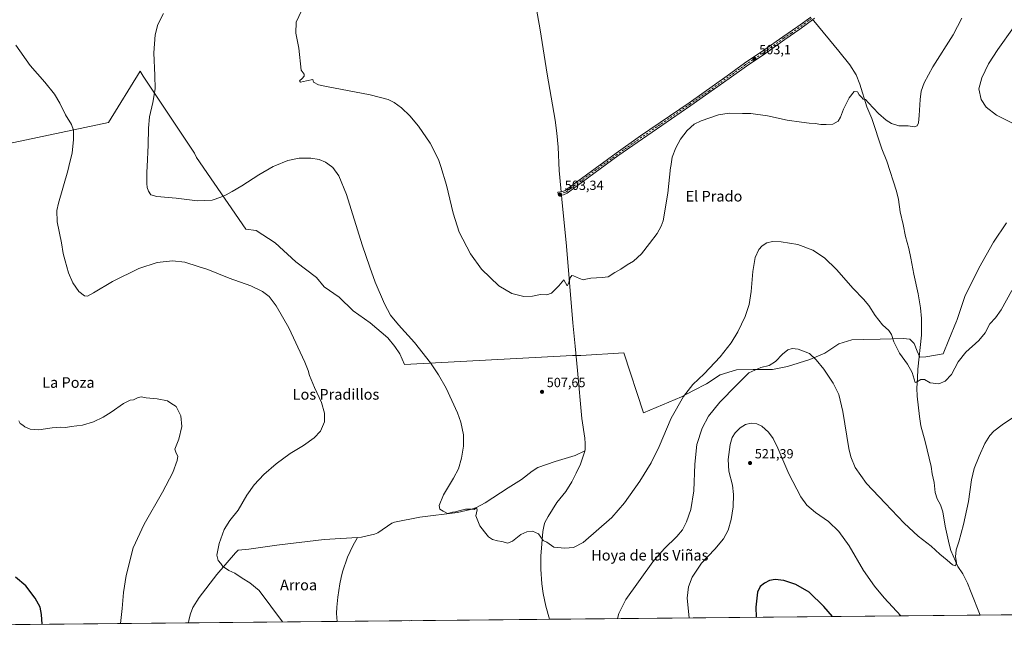
# Model space of a CAD drawing. Units: metres. Extents: x 566604 to 570046, y 4719499 to 4721846.
# Drawn here: x 567830 to 568569, y 4719499 to 4719965 of the extents above; entities that cross this region are included whole.
import ezdxf
from ezdxf.enums import TextEntityAlignment as Align

# ---------------------------------------------------------------- set-up
doc = ezdxf.new("R2010")
doc.units = ezdxf.units.M
doc.header["$MEASUREMENT"] = 0
doc.linetypes.add('DGN Style 4', pattern=[2.6384748266838614, 1.318413404963828, -0.6592067024819142, 0.001648016756204785, -0.6592067024819142])
for name, color, linetype, lineweight in [('Camino Cxs', 7, 'Continuous', 0), ('Camino eje', 30, 'DGN Style 4', 13), ('Comarca CxS', 21, 'Continuous', 0), ('Comunidad Autónoma CxS', 142, 'Continuous', 0), ('Corriente natural lineal', 142, 'Continuous', 13), ('Corriente natural lineal oculto', 9, 'DGN Style 4', 13), ('Cultivos herbáceos CxS', 92, 'Continuous', 0), ('Curva de nivel maestra', 30, 'Continuous', 30), ('Curva de nivel normal', 30, 'Continuous', 0), ('Instalación de energía eléctrica Cxs', 135, 'Continuous', 0), ('Municipio', 91, 'Continuous', 13), ('Municipio CxS', 4, 'Continuous', 0), ('Provincia CxS', 1, 'Continuous', 0), ('Punto de cota en terreno', 7, 'Continuous', 0), ('Rótulo de punto de cota en terreno', 7, 'Continuous', 0), ('Texto cartográfico', 7, 'Continuous', 0)]:
    doc.layers.add(name, color=color, linetype=linetype, lineweight=lineweight)
doc.styles.add('Style-Arial', font='txt')

# ---------------------------------------------------------------- blocks, each defined once
blk = doc.blocks.new('5PATER')
at = {"layer": 'Instalación de energía eléctrica Cxs', "linetype": 'Continuous', "lineweight": 0}
h = blk.add_hatch(color=51, dxfattribs=at)
edge = h.paths.add_edge_path()
edge.add_ellipse((0, 0), major_axis=(-0.1095731443231308, -0.1110710700762829), ratio=0.9994222409660322, start_angle=0, end_angle=360)

msp = doc.modelspace()

# ---------------------------------------------------------------- linework, layer by layer
at = {"layer": 'Camino Cxs', "color": 7, "linetype": 'Continuous', "lineweight": 0}
msp.add_polyline3d([(568426.8601000002, 4719965.940099999, 502.8968000000023), (568425.3101000004, 4719964.780099999, 502.9137999999948), (568415.7500999998, 4719957.690099999, 502.8974000000017), (568404.4101, 4719949.870100001, 502.883799999996), (568390.2200999996, 4719939.8201, 503.0434999999998), (568375.7001, 4719930.0701, 503.2599999999948), (568362.7500999998, 4719920.640100001, 503.5157000000036), (568334.0100999996, 4719900.360099999, 503.9808000000049), (568297.5301000001, 4719875.470100001, 503.1500999999989), (568279.1700999998, 4719862.5001, 503.1399999999995), (568247.6401000004, 4719839.5801, 503.1840999999986), (568240.8901000004, 4719834.450099999, 503.3156000000017), (568238.3201000001, 4719833.2601, 503.3105000000069), (568234.4901000002, 4719832.7601, 503.2627999999968), (568234.0500999996, 4719835.2301, 503.2403000000049), (568237.6201, 4719835.690099999, 503.3438000000024), (568239.5900999998, 4719836.600099999, 503.3375999999989), (568246.1501000002, 4719841.5801, 503.1376000000019), (568277.7200999996, 4719864.540100001, 503.0512000000017), (568296.1001000004, 4719877.520099999, 503.0458999999974), (568332.5800999999, 4719902.420100001, 503.6643999999943), (568361.3000999996, 4719922.670100001, 503.3951999999991), (568374.2600999996, 4719932.120100001, 503.1402999999991), (568388.8000999996, 4719941.880100001, 502.9480999999942), (568402.9700999996, 4719951.920100001, 502.7764000000025), (568414.2901, 4719959.720100001, 502.7446999999956), (568423.9301000005, 4719966.880100001, 502.7217999999993)], dxfattribs=at)
msp.add_polyline3d([(568426.8601000002, 4719965.940099999, 502.8968000000023), (568425.3101000004, 4719964.780099999, 502.9137999999948), (568415.7500999998, 4719957.690099999, 502.8974000000017), (568404.4101, 4719949.870100001, 502.883799999996), (568390.2200999996, 4719939.8201, 503.0434999999998), (568375.7001, 4719930.0701, 503.2599999999948), (568362.7500999998, 4719920.640100001, 503.5157000000036), (568334.0100999996, 4719900.360099999, 503.9808000000049), (568297.5301000001, 4719875.470100001, 503.1500999999989), (568279.1700999998, 4719862.5001, 503.1399999999995), (568247.6401000004, 4719839.5801, 503.1840999999986), (568240.8901000004, 4719834.450099999, 503.3156000000017), (568238.3201000001, 4719833.2601, 503.3105000000069), (568234.4901000002, 4719832.7601, 503.2627999999968), (568234.0500999996, 4719835.2301, 503.2403000000049), (568237.6201, 4719835.690099999, 503.3438000000024), (568239.5900999998, 4719836.600099999, 503.3375999999989), (568246.1501000002, 4719841.5801, 503.1376000000019), (568277.7200999996, 4719864.540100001, 503.0512000000017), (568296.1001000004, 4719877.520099999, 503.0458999999974), (568332.5800999999, 4719902.420100001, 503.6643999999943), (568361.3000999996, 4719922.670100001, 503.3951999999991), (568374.2600999996, 4719932.120100001, 503.1402999999991), (568388.8000999996, 4719941.880100001, 502.9480999999942), (568402.9700999996, 4719951.920100001, 502.7764000000025), (568414.2901, 4719959.720100001, 502.7446999999956), (568423.9301000005, 4719966.880100001, 502.7217999999993)], dxfattribs=at)
at = {"layer": 'Camino eje', "color": 30, "linetype": 'DGN Style 4', "lineweight": 13}
msp.add_polyline3d([(568424.6201, 4719965.8301, 502.8255999999965), (568419.8000999996, 4719962.2501, 502.8794000000053), (568415.0201000003, 4719958.7051, 502.8205000000017), (568409.3501000004, 4719954.795100001, 502.8175999999949), (568403.6901000004, 4719950.895099999, 502.8331000000035), (568389.5100999996, 4719940.850099999, 502.9982000000019), (568374.9801000003, 4719931.095100001, 503.2027999999991), (568368.5000999998, 4719926.370100001, 503.3228999999993), (568362.0251000002, 4719921.655099999, 503.4551000000066), (568347.6651, 4719911.530099999, 503.6870000000054), (568333.2950999998, 4719901.390100001, 503.8249000000069), (568315.0551000005, 4719888.9451, 503.5185999999958), (568296.8151000004, 4719876.495100001, 503.1008000000002), (568278.4451000001, 4719863.520099999, 503.0979999999981), (568262.6801000005, 4719852.0601, 503.0798999999971), (568246.8951000003, 4719840.5801, 503.1637000000047), (568243.6151000002, 4719838.090100001, 503.269100000005), (568240.2401000002, 4719835.5251, 503.3246000000072), (568239.2550999997, 4719835.0701, 503.3269), (568234.2918999996, 4719833.872500001, 503.2543000000006)], dxfattribs=at)
at = {"layer": 'Comarca CxS', "color": 21, "linetype": 'Continuous', "lineweight": 0, "flags": 128}
msp.add_lwpolyline([(569486.069778581, 4719526.739024451), (566626.3300005014, 4719498.549982771), (566625.1480219113, 4719621.883077474), (566619.0780281178, 4720255.254211691), (566614.238919536, 4720760.189108607), (566604.160000503, 4721811.869982748), (568432.8205826594, 4721829.896180416), (569331.9595122677, 4721838.759528942), (570019.8000005278, 4721845.539982748), (570031.1534710051, 4720719.292264406), (570043.1200005274, 4719532.229982772)], close=True, dxfattribs=at)
at = {"layer": 'Comunidad Autónoma CxS', "color": 142, "linetype": 'Continuous', "lineweight": 0, "flags": 128}
msp.add_lwpolyline([(569486.069778581, 4719526.739024451), (566626.3300005014, 4719498.549982771), (566625.1480219113, 4719621.883077474), (566619.0780281178, 4720255.254211691), (566614.238919536, 4720760.189108607), (566604.160000503, 4721811.869982748), (568432.8205826594, 4721829.896180416), (569331.9595122677, 4721838.759528942), (570019.8000005278, 4721845.539982748), (570031.1534710051, 4720719.292264406), (570043.1200005274, 4719532.229982772)], close=True, dxfattribs=at)
at = {"layer": 'Corriente natural lineal', "color": 142, "linetype": 'Continuous', "lineweight": 13}
for points in [[(568236.4840000002, 4719835.5437, 503.0510999999969), (568236.2100999998, 4719838.3101, 502.9581999999937), (568235.0800999999, 4719851.530099999, 502.6211000000039), (568234.1401000004, 4719869.0001, 502.2811999999976), (568233.2801000001, 4719879.550100001, 502.1276999999973), (568232.0601000004, 4719889.420100001, 501.7881999999955), (568225.9001000002, 4719923.9301, 501.0564000000013), (568220.5900999998, 4719957.120100001, 500.4860000000045), (568216.1901000004, 4719982.870100001, 499.8251000000019)], [(568551.3181999996, 4719517.525, 516.3723999999929), (568544.6201, 4719534.520099999, 515.7737000000052), (568541.6401000004, 4719541.370100001, 515.5562999999966), (568538.2701000003, 4719548.4001, 515.1621000000014), (568534.4700999996, 4719554.030099999, 514.9878000000026), (568529.2801000001, 4719566.020099999, 514.4579999999987), (568527.8701, 4719570.8101, 514.2788), (568524.8901000004, 4719584.3101, 513.8549999999959), (568523.2701000003, 4719595.190099999, 513.2718000000023), (568521.5601000004, 4719600.380100001, 513.1049999999959), (568518.9801000003, 4719604.920100001, 512.9348000000027), (568517.4801000003, 4719609.690099999, 512.6661000000023), (568516.7600999996, 4719617.110099999, 512.2045000000071), (568515.2301000003, 4719623.5701, 512.140400000004), (568514.3800999997, 4719629.220100001, 511.8479999999981), (568510.0401, 4719647.9301, 511.2565999999933), (568506.8101000004, 4719659.7401, 510.8739999999962), (568505.6401000004, 4719666.7601, 510.6591999999946), (568503.8101000004, 4719682.0701, 510.320200000002), (568503.7200999996, 4719688.040100001, 510.1585000000051), (568504.2100999998, 4719695.520099999, 509.9195999999939), (568504.3800999997, 4719702.2601, 509.657600000006), (568507.1601, 4719727.8201, 509.2228999999934), (568507.1801000005, 4719731.360099999, 509.1903000000021), (568507.1901000004, 4719734.9801, 509.1342000000004), (568507.2200999996, 4719740.4001, 508.9453999999969), (568506.5000999998, 4719748.4001, 508.6879000000045), (568504.7100999998, 4719758.9901, 508.2724000000017), (568501.3601000002, 4719773.7301, 507.8671999999933), (568499.2401000002, 4719785.5601, 507.6258999999991), (568497.6001000004, 4719792.880100001, 507.3415999999997), (568495.1001000004, 4719802.050100001, 507.257500000007), (568493.4901000002, 4719810.860099999, 507.0531999999948), (568491.2801000001, 4719820.4801, 506.8766000000033), (568490.0301000001, 4719829.6501, 506.6560999999929), (568488.3201000001, 4719836.140100001, 506.5638000000035), (568481.2701000003, 4719858.590100001, 505.9440999999933), (568477.5100999996, 4719867.860099999, 505.8395000000019), (568469.9001000002, 4719890.5101, 505.3148999999976), (568466.0800999999, 4719899.300100001, 505.0988999999972), (568460.8201000001, 4719916.440099999, 504.7684000000008), (568458.0701000001, 4719923.530099999, 504.5831999999937), (568453.2801000001, 4719930.870100001, 504.3911999999983), (568445.0100999996, 4719941.2601, 503.8628000000026), (568426.1901000004, 4719963.9801, 502.7164000000049), (568425.4258000003, 4719964.866699999, 502.6364999999933)], [(568254.3201000001, 4719640.970100001, 508.3438000000024), (568254.5201000003, 4719641.550100001, 508.3270000000048), (568254.4101, 4719646.520099999, 508.2258000000002), (568254.2100999998, 4719650.390100001, 508.1352999999945), (568251.9700999996, 4719665.210100001, 507.7955999999977), (568248.8800999997, 4719701.350099999, 507.0648999999976), (568246.9501, 4719719.6501, 506.8331000000035), (568245.3601000002, 4719737.050100001, 506.213699999993), (568240.4801000003, 4719794.6501, 504.233699999997), (568237.0201000003, 4719830.130100001, 503.2053000000015), (568236.7307000002, 4719833.0526, 503.1367999999929)], [(568083.4401000004, 4719575.870100001, 511.4363000000012), (568086.3800999997, 4719576.0601, 511.4222000000009), (568096.3601000002, 4719578.4101, 511.1538), (568098.6700999998, 4719579.350099999, 511.107799999998), (568109.2801000001, 4719586.6601, 510.8000000000029), (568111.2100999998, 4719587.4301, 510.7443000000058), (568130.3000999996, 4719591.110099999, 510.3395000000019), (568158.5401, 4719594.590100001, 509.9517999999953), (568168.2701000003, 4719596.9001, 509.7709000000032), (568172.8800999997, 4719598.300100001, 509.7314999999944), (568179.4501, 4719601.9101, 509.4425999999949), (568196.6501000002, 4719613.120100001, 509.0513999999966), (568206.7500999998, 4719619.300100001, 508.920499999993), (568214.5800999999, 4719625.520099999, 508.8466999999946), (568218.8400999998, 4719628.4901, 508.8067000000011), (568231.9301000005, 4719632.890100001, 508.6814000000013), (568247.0601000004, 4719637.4801, 508.483699999997), (568254.3201000001, 4719640.970100001, 508.3438000000024)], [(568227.6688000001, 4719514.3347, 511.8705999999948), (568224.8901000004, 4719524.270099999, 511.3625000000029), (568222.9001000002, 4719533.6601, 511.0074000000022), (568222.0100999996, 4719541.0101, 510.7682000000059), (568221.1901000004, 4719552.030099999, 510.4092999999993), (568221.2600999996, 4719561.770099999, 510.2687000000006), (568222.7600999996, 4719580.350099999, 509.9949000000051), (568223.6601, 4719585.280099999, 509.7131999999983), (568224.3201000001, 4719587.1501, 509.6203999999998), (568226.6901000004, 4719591.550100001, 509.5102999999945), (568233.2301000003, 4719602.120100001, 509.2204000000056), (568239.9101, 4719610.450099999, 509.1741999999941), (568244.3901000004, 4719617.5101, 509.0409000000073), (568247.8300999999, 4719624.110099999, 508.8747000000003), (568250.9301000005, 4719630.940099999, 508.7209000000003), (568254.2200999996, 4719640.670100001, 508.3524000000034), (568254.3201000001, 4719640.970100001, 508.3438000000024)], [(567956.4703000002, 4719511.661400001, 516.4838000000018), (567956.7901, 4719513.670100001, 516.4339999999938), (567958.0500999996, 4719518.540100001, 516.3117000000057), (567959.8000999996, 4719523.220100001, 516.1937999999936), (567964.6401000004, 4719530.6501, 515.8877999999969), (567977.7401000002, 4719547.920100001, 515.1823000000004), (567991.7901, 4719564.2501, 514.5019999999931), (567993.9001000002, 4719566.1801, 514.3997999999992), (568001.8800999997, 4719567.100099999, 514.0685999999987), (568022.8400999998, 4719570.110099999, 513.4958999999944), (568058.5201000003, 4719574.200099999, 512.2716999999975), (568083.4401000004, 4719575.870100001, 511.4363000000012)], [(568068.0999999996, 4719512.761800001, 513.3282999999938), (568067.6601, 4719518.700099999, 513.0656000000017), (568067.8701, 4719523.520099999, 512.8843000000053), (568068.7301000003, 4719530.9801, 512.6554000000033), (568070.2001, 4719540.9301, 512.4450999999972), (568071.1101000002, 4719545.850099999, 512.3006000000023), (568072.3000999996, 4719549.950099999, 512.126900000003), (568075.9801000003, 4719560.920100001, 511.7964999999967), (568079.9700999996, 4719569.600099999, 511.4980999999971), (568083.4401000004, 4719575.870100001, 511.4363000000012)]]:
    msp.add_polyline3d(points, dxfattribs=at)
at = {"layer": 'Corriente natural lineal oculto', "color": 9, "linetype": 'DGN Style 4', "lineweight": 13, "extrusion": (-0.003371900288503434, 0.0340484021430519, 0.9994144968930306), "elevation": 159289.5784386478, "flags": 128}
msp.add_lwpolyline([(-1030612.354148038, -4638122.711330196), (-1030612.354148038, -4638125.216082596)], dxfattribs=at)
at = {"layer": 'Cultivos herbáceos CxS', "color": 92, "linetype": 'Continuous', "lineweight": 0, "extrusion": (-0.01726300550727942, -0.0001701640898315213, 0.9998509687373605), "elevation": -10101.7014952646, "flags": 128}
msp.add_lwpolyline([(-4713684.234266472, 615550.0786123363), (-4713684.234266471, 614959.7002522625)], dxfattribs=at)
at = {"layer": 'Cultivos herbáceos CxS', "color": 92, "linetype": 'Continuous', "lineweight": 0, "extrusion": (0.007067393940029003, 6.966506435151747e-05, 0.9999750232329182), "elevation": 4859.228099909046, "flags": 128}
msp.add_lwpolyline([(567938.6357672167, 4719511.334433977), (567210.3616755168, 4719504.15583396)], dxfattribs=at)
at = {"layer": 'Cultivos herbáceos CxS', "color": 92, "linetype": 'Continuous', "lineweight": 0, "extrusion": (0.02825356079963073, 0.0002785123150631702, 0.9996007496661015), "elevation": 17877.51237764711, "flags": 128}
msp.add_lwpolyline([(4713683.959351042, -614301.4449558066), (4713683.959351041, -614189.7653441647)], dxfattribs=at)
at = {"layer": 'Cultivos herbáceos CxS', "color": 92, "linetype": 'Continuous', "lineweight": 0, "extrusion": (0.009133970146375354, 9.003522388284541e-05, 0.9999582803712482), "elevation": 6126.946337864274, "flags": 128}
msp.add_lwpolyline([(568199.2894448406, 4719513.802288011), (568039.7138867605, 4719512.229388005)], dxfattribs=at)
at = {"layer": 'Cultivos herbáceos CxS', "color": 92, "linetype": 'Continuous', "lineweight": 0, "extrusion": (-0.01390680368516506, -0.0001370831817261195, 0.9999032863329651), "elevation": -8037.37558457979, "flags": 128}
msp.add_lwpolyline([(568503.517848326, 4719516.467655084), (568179.8372409468, 4719513.277355053)], dxfattribs=at)
at = {"layer": 'Cultivos herbáceos CxS', "color": 92, "linetype": 'Continuous', "lineweight": 0}
msp.add_polyline3d([(569867.9885, 4719530.503699999, 536.6947999999975), (567228.2144999999, 4719504.482899999, 521.6312999999936)], dxfattribs=at)
at = {"layer": 'Curva de nivel maestra', "color": 30, "linetype": 'Continuous', "lineweight": 30, "elevation": 525, "flags": 128}
for points in [[(567846.6929000001, 4719510.579600001), (567846.1500000004, 4719518.020099999), (567845.0999999996, 4719523.540100001), (567841.2400000002, 4719530.290100001), (567834.2000000002, 4719539.390100001), (567826.4500000002, 4719546.050100001)], [(568440.4502999998, 4719516.432399999), (568433.9299999997, 4719523.9301), (568422.7100000001, 4719534.690099999), (568412.7599999999, 4719540.540100001), (568403.6600000003, 4719543.5601), (568397.3499999996, 4719544.360099999), (568393.0199999996, 4719543.440099999), (568389.1299999999, 4719541.460100001), (568386.0199999996, 4719539.0601), (568384.0300000003, 4719534.800100001), (568382.75, 4719523.4301), (568382.8707999997, 4719515.864800001)], [(568440.4505000003, 4719516.4321), (568440.4502999998, 4719516.432399999)], [(567846.6929000001, 4719510.579399999), (567846.6929000001, 4719510.579600001)]]:
    msp.add_lwpolyline(points, dxfattribs=at)
at = {"layer": 'Curva de nivel normal', "color": 30, "linetype": 'Continuous', "lineweight": 0, "flags": 128}
for points, elevation in [([(568537.4800000004, 4719965.940099999), (568530.8799999999, 4719953.380100001), (568515.7599999999, 4719929.550100001), (568509.0899999999, 4719917.380100001), (568506.9500000002, 4719911.2501), (568506.1200000001, 4719904.920100001), (568505.5, 4719892.920100001), (568504.9199999999, 4719887.2501), (568503.8799999999, 4719885.120100001), (568501.6399999997, 4719884.4301), (568497.2699999996, 4719885.030099999), (568493.54, 4719885.170100001), (568490.0599999996, 4719885.140100001), (568484.6100000005, 4719886.850099999), (568480.5199999996, 4719889.2601), (568474.8499999996, 4719894.4301), (568467.4199999999, 4719902.3301), (568465.0300000003, 4719904.9001), (568463.2699999996, 4719905.170100001), (568462.0099999999, 4719906.7301), (568460.3200000003, 4719908.350099999), (568459.0300000003, 4719910.7601), (568456.7300000004, 4719910.940099999), (568452.8799999999, 4719906.0801), (568448.6799999997, 4719897.590100001), (568446.3799999999, 4719891.590100001), (568444.5599999996, 4719888.720100001), (568440.6900000004, 4719886.340100001), (568435.4900000002, 4719886.0701), (568431.5999999996, 4719886.0601), (568427.3399999999, 4719886.9101), (568422.9199999999, 4719887.1501), (568417.0899999999, 4719887.9901), (568406.2400000002, 4719889.4801), (568391.5199999996, 4719892.720100001), (568378.9699999997, 4719894.370100001), (568372.6200000001, 4719894.470100001), (568362.5899999999, 4719894.7301), (568354.7000000002, 4719893.4101), (568341.7000000002, 4719888.790100001), (568336.3600000005, 4719886.270099999), (568331.1699999999, 4719881.690099999), (568326.1799999997, 4719875.110099999), (568322.6900000004, 4719868.590100001), (568319.9699999997, 4719861.590100001), (568318.7511, 4719854.462900001), (568318.6600000003, 4719853.9301), (568316.6600000003, 4719834.600099999), (568313.0300000003, 4719813.840100001), (568311.6900000004, 4719809.610099999), (568308.6299999999, 4719804.2401), (568302.75, 4719796.780099999), (568296.8700000001, 4719789.0001), (568290.8799999999, 4719783.540100001), (568286.1600000003, 4719780.610099999), (568281.2599999999, 4719777.360099999), (568276.7100000001, 4719774.9001), (568271.7100000001, 4719771.5701), (568267.3700000001, 4719771.090100001), (568258.7100000001, 4719770.770099999), (568255.04, 4719769.780099999), (568253.04, 4719769.420100001), (568250.3700000001, 4719770.3201), (568245.7100000001, 4719772.530099999), (568244.5800000001, 4719772.550100001), (568243.2100000001, 4719771.0001), (568242.0499999998, 4719766.620100001), (568240.9900000002, 4719765.0001), (568239.8300000001, 4719767.200099999), (568238.4900000002, 4719769.4101), (568234.6200000001, 4719764.880100001), (568229.1799999997, 4719759.4101), (568225.6500000004, 4719758.210100001), (568220.8899999997, 4719758.450099999), (568215.0499999998, 4719757.1801), (568208.3600000005, 4719756.860099999), (568199.3200000003, 4719759.110099999), (568189.7400000002, 4719764.960100001), (568176.54, 4719777.4301), (568168.2999999998, 4719788.840100001), (568159.9800000004, 4719805.190099999), (568155.2300000004, 4719819.5101), (568150.29, 4719840.5001), (568145.9831999998, 4719854.462900001), (568144.2999999998, 4719859.920100001), (568138.1699999999, 4719872.030099999), (568129.2999999998, 4719884.8301), (568122.75, 4719892.7301), (568116.4699999997, 4719898.5601), (568110.9100000003, 4719902.590100001), (568106.4000000004, 4719905.020099999), (568093.1200000001, 4719908.440099999), (568060.2699999996, 4719914.6801), (568054.1100000005, 4719916.040100001), (568050.4900000002, 4719917.8101), (568049.8399999999, 4719919.970100001), (568045.1900000004, 4719918.8301), (568040.6600000003, 4719918.0101), (568040.0099999999, 4719918.9301), (568041.9199999999, 4719920.780099999), (568043.5, 4719922.5001), (568043.4699999997, 4719923.880100001), (568041.0700000003, 4719926.920100001), (568039.4299999997, 4719943.4101), (568037.2000000002, 4719954.800100001), (568037.4800000004, 4719962.9801), (568041.4500000002, 4719971.5101)], 505), ([(567937.7699999996, 4719969.420100001), (567933.5599999996, 4719961.270099999), (567931.4199999999, 4719953.5801), (567930.4000000004, 4719939.9101), (567931.3499999996, 4719923.0101), (567931.3899999997, 4719912.970100001), (567929.7999999998, 4719902.6801), (567927.3200000003, 4719891.800100001), (567926.5, 4719883.440099999), (567926.2599999999, 4719870.470100001), (567925.3857000005, 4719854.462900001), (567925.1600000003, 4719850.3301), (567925.3099999996, 4719841.880100001), (567925.3499999996, 4719838.850099999), (567926.3499999996, 4719836.0001), (567928.1900000004, 4719833.280099999), (567932.6200000001, 4719831.940099999), (567947.2300000004, 4719830.7401), (567963.3899999997, 4719828.880100001), (567974.3200000003, 4719829.2401), (567980.6900000004, 4719831.600099999), (567984.8399999999, 4719833.2601), (567989.3499999996, 4719835.8301), (567996.5499999998, 4719839.940099999), (568009.4299999997, 4719848.350099999), (568020.1968, 4719854.462900001), (568021.4600000001, 4719855.1801), (568031.25, 4719859.110099999), (568039.5800000001, 4719860.770099999), (568048.4199999999, 4719860.7601), (568054.7400000002, 4719859.7301), (568059.4000000004, 4719857.850099999), (568064.0151000004, 4719854.462900001), (568064.8499999996, 4719853.850099999), (568069.5499999998, 4719847.640100001), (568075.2100000001, 4719833.4101), (568086.9400000004, 4719795.8101), (568092.8200000003, 4719779.030099999), (568096.8600000005, 4719767.7401), (568103.8700000001, 4719751.2501), (568108.3399999999, 4719742.840100001), (568114.2199999997, 4719735.590100001), (568126.4100000003, 4719722.210100001), (568138.2999999998, 4719707.0801), (568144.4299999997, 4719697.9001), (568150.0999999996, 4719688.050100001), (568158.6900000004, 4719669.590100001), (568161.0899999999, 4719662.550100001), (568163.0599999996, 4719652.960100001), (568163.04, 4719644.520099999), (568161.5, 4719635.3201), (568159.2599999999, 4719627.4901), (568155.6799999997, 4719620.350099999), (568147.9900000002, 4719607.860099999), (568144.8499999996, 4719599.880100001), (568145.2100000001, 4719597.110099999), (568147.9299999997, 4719595.530099999), (568151.2100000001, 4719593.770099999), (568154.7300000004, 4719594.940099999), (568157.0599999996, 4719595.0801), (568159.7199999997, 4719595.9301), (568164.7199999997, 4719597.040100001), (568168.7199999997, 4719597.0701), (568171.0599999996, 4719596.790100001), (568172.9000000004, 4719598.190099999), (568173.3099999996, 4719596.640100001), (568172.2999999998, 4719592.0701), (568175.4800000004, 4719584.630100001), (568178.9800000004, 4719580.1501), (568181.8899999997, 4719576.360099999), (568184.79, 4719574.360099999), (568188.6799999997, 4719573.2601), (568191.9800000004, 4719572.890100001), (568196.4500000002, 4719571.540100001), (568200.0499999998, 4719573.0001), (568206.2599999999, 4719578.020099999), (568210.5700000003, 4719580.100099999), (568215.0599999996, 4719580.470100001), (568219.5700000003, 4719578.610099999), (568222.8499999996, 4719573.4301), (568225.7199999997, 4719572.300100001), (568231.0499999998, 4719568.5801), (568239.1699999999, 4719567.880100001), (568245.7599999999, 4719568.2401), (568252.9699999997, 4719572.090100001), (568274.4600000001, 4719590.8201), (568283.9600000001, 4719601.7401), (568295.5499999998, 4719618.1501), (568304.1799999997, 4719632.0001), (568310.2300000004, 4719644.1601), (568319.1500000004, 4719665.340100001), (568328.3399999999, 4719681.630100001), (568335.3499999996, 4719690.7601), (568344.0300000003, 4719698.890100001), (568356.0300000003, 4719711.5801), (568364.29, 4719722.0801), (568369.1500000004, 4719730.2501), (568374.8300000001, 4719741.940099999), (568377.79, 4719750.970100001), (568379.1600000003, 4719760.710100001), (568380.3600000005, 4719775.630100001), (568382.2800000003, 4719786.2601), (568385.04, 4719792.2601), (568387.4100000003, 4719795.0001), (568391.0199999996, 4719797.0801), (568395.2300000004, 4719798.090100001), (568401.8099999996, 4719797.940099999), (568414.1600000003, 4719796.0701), (568425.5199999996, 4719791.7601), (568434.3200000003, 4719786.020099999), (568443.4500000002, 4719777.220100001), (568455.9600000001, 4719763.0101), (568463.6100000005, 4719754.870100001), (568467.5199999996, 4719750.110099999), (568472.4600000001, 4719742.5701), (568477.8700000001, 4719735.530099999), (568482.54, 4719731.350099999), (568484.6799999997, 4719728.4001), (568486.2800000003, 4719722.9101), (568490.6900000004, 4719714.280099999), (568496.6699999999, 4719705.940099999), (568500.1200000001, 4719699.720100001), (568502.3499999996, 4719692.380100001), (568503.5199999996, 4719692.420100001), (568506.6799999997, 4719694.440099999), (568509.3399999999, 4719694.420100001), (568513.6299999999, 4719692.120100001), (568520.1600000003, 4719691.2401), (568525.04, 4719693.2401), (568529.6299999999, 4719698.280099999), (568534.75, 4719707.780099999), (568540.5099999999, 4719714.970100001), (568550.3799999999, 4719723.780099999), (568555.0300000003, 4719729.610099999), (568558.4100000003, 4719736.270099999), (568562.75, 4719740.940099999), (568567.1600000003, 4719746.940099999), (568574.9800000004, 4719761.270099999)], 510), ([(568577.4500000002, 4719886.140100001), (568563.5, 4719893.2301), (568555.7100000001, 4719899.1801), (568552.0499999998, 4719904.870100001), (568550.2599999999, 4719912.920100001), (568552.5800000001, 4719921.0601), (568557.4299999997, 4719931.600099999), (568564.5199999996, 4719942.5801), (568576.4100000003, 4719958.9101)], 510), ([(567826.8300000001, 4719945.640100001), (567837.6100000005, 4719930.4301), (567848.6799999997, 4719917.8301), (567855.8600000005, 4719908.890100001), (567859.9299999997, 4719902.1501), (567864.0999999996, 4719893.290100001), (567868.5300000003, 4719886.0701), (567870.0199999996, 4719881.960100001), (567870.2000000002, 4719874.590100001), (567869.1399999997, 4719864.920100001), (567866.6407000005, 4719854.462900001), (567865.8799999999, 4719851.280099999), (567858.8700000001, 4719827.020099999), (567857.7000000002, 4719821.450099999), (567857.9199999999, 4719812.950099999), (567861.0999999996, 4719797.2601), (567862.2800000003, 4719789.2601), (567863.9000000004, 4719783.790100001), (567866.3399999999, 4719774.7401), (567869.5700000003, 4719767.090100001), (567874.2300000004, 4719760.7501), (567878.2800000003, 4719757.2601), (567880.5199999996, 4719757.0801), (567885.0999999996, 4719759.5601), (567899.3200000003, 4719768.0701), (567919.2300000004, 4719777.8301), (567933.0899999999, 4719782.420100001), (567944.4500000002, 4719783.720100001), (567953.8700000001, 4719782.590100001), (567963.6699999999, 4719779.530099999), (567970.9900000002, 4719777.0801), (567986.9699999997, 4719770.720100001), (568003.3499999996, 4719764.940099999), (568012.1900000004, 4719760.6801), (568017.0800000001, 4719756.960100001), (568022.4800000004, 4719749.960100001), (568031.8099999996, 4719733.440099999), (568043.8399999999, 4719707.450099999), (568046.4199999999, 4719701.2401), (568047.4199999999, 4719697.420100001), (568051.1299999999, 4719688.460100001), (568056.3499999996, 4719677.1801), (568058.79, 4719669.170100001), (568058.7599999999, 4719662.620100001), (568055.7999999998, 4719655.620100001), (568051.0300000003, 4719650.620100001), (568042.8600000005, 4719645.020099999), (568032.9000000004, 4719638.880100001), (568022.3799999999, 4719631.050100001), (568013.2300000004, 4719623.0701), (568005.7300000004, 4719615.3201), (568000.4400000004, 4719607.630100001), (567993.79, 4719596.2301), (567987.5700000003, 4719588.690099999), (567983.2999999998, 4719581.890100001), (567979.54, 4719571.360099999), (567977.9199999999, 4719562.470100001), (567978.7199999997, 4719558.470100001), (567980.79, 4719556.1601), (567982.2400000002, 4719554.110099999), (567984.29, 4719552.790100001), (567986.7100000001, 4719551.0801), (567991.2199999997, 4719549.090100001), (567996.75, 4719545.270099999), (568002.4800000004, 4719541.7401), (568009.7199999997, 4719535.920100001), (568027.1224999996, 4719512.357899999)], 515), ([(568278.7388000004, 4719514.838199999), (568279.8300000001, 4719518.690099999), (568285.0099999999, 4719529.300100001), (568305.4299999997, 4719557.5601), (568313.8799999999, 4719567.1801), (568323.4299999997, 4719576.4901), (568327.5599999996, 4719581.440099999), (568330.6500000004, 4719587.4901), (568333.9800000004, 4719596.7301), (568336.1500000004, 4719610.7501), (568336.7999999998, 4719630.800100001), (568338.3700000001, 4719645.7301), (568342.2999999998, 4719657.9901), (568347.1600000003, 4719666.920100001), (568355.7000000002, 4719677.520099999), (568368.0899999999, 4719690.220100001), (568377.4000000004, 4719699.4901), (568386.4000000004, 4719703.470100001), (568392.8600000005, 4719705.140100001), (568397.4000000004, 4719708.020099999), (568402.6900000004, 4719713.6501), (568406.8399999999, 4719716.7401), (568409.9500000002, 4719717.690099999), (568414.4199999999, 4719717.2301), (568423.1100000005, 4719714.170100001), (568427.9699999997, 4719709.220100001), (568433.7000000002, 4719702.170100001), (568440.9400000004, 4719691.690099999), (568445.0499999998, 4719683.1801), (568448.0700000003, 4719670.5001), (568452.7000000002, 4719642.720100001), (568454.1500000004, 4719636.360099999), (568457.3600000005, 4719628.420100001), (568465.9100000003, 4719616.2601), (568479.9600000001, 4719601.5801), (568494.2199999997, 4719586.5001), (568504.7999999998, 4719576.7501), (568514.4000000004, 4719569.350099999), (568520.9900000002, 4719563.280099999), (568526.4199999999, 4719558.710100001), (568530.3600000005, 4719555.140100001), (568532.7300000004, 4719554.550100001), (568533.4100000003, 4719557.120100001), (568532.8200000003, 4719561.290100001), (568533.1900000004, 4719566.630100001), (568535.1799999997, 4719572.630100001), (568538.8099999996, 4719585.5701), (568542.4100000003, 4719602.780099999), (568544.8499999996, 4719619.130100001), (568546.8499999996, 4719627.6801), (568550.4000000004, 4719636.9901), (568554.8200000003, 4719646.450099999), (568558.4800000004, 4719652.390100001), (568561.6200000001, 4719655.7401), (568567.8300000001, 4719660.460100001), (568578.6500000004, 4719667.690099999)], 515), ([(567905.4545, 4719511.158700001), (567906.6100000005, 4719522.4001), (567907.7199999997, 4719534.5801), (567909.7000000002, 4719547.350099999), (567915.0599999996, 4719568.020099999), (567923.0899999999, 4719585.8201), (567937.0999999996, 4719609.960100001), (567944.7699999996, 4719624.620100001), (567948.1100000005, 4719633.620100001), (567948.4299999997, 4719637.0101), (567947.2300000004, 4719639.1801), (567946.2199999997, 4719642.090100001), (567949.2000000002, 4719649.7401), (567951.4100000003, 4719659.220100001), (567950.8399999999, 4719667.1501), (567947.3200000003, 4719674.140100001), (567943.1500000004, 4719676.690099999), (567940.6600000003, 4719678.540100001), (567932.9100000003, 4719680.0601), (567924.6299999999, 4719680.7501), (567920.9800000004, 4719681.4001), (567918.3300000001, 4719680.710100001), (567915.3200000003, 4719679.2301), (567912.7599999999, 4719678.970100001), (567907.7599999999, 4719676.5101), (567898.4199999999, 4719669.890100001), (567892.4199999999, 4719666.1801), (567885.0899999999, 4719662.620100001), (567876.7800000003, 4719660.220100001), (567868.3899999997, 4719659.090100001), (567864.29, 4719658.450099999), (567860.6399999997, 4719658.620100001), (567854.0999999996, 4719658.100099999), (567844.1200000001, 4719656.6601), (567837.5, 4719657.210100001), (567833.6600000003, 4719658.840100001), (567832.0199999996, 4719660.210100001), (567829.9900000002, 4719661.550100001), (567829.0800000001, 4719663.380100001)], 520), ([(568491.6420999998, 4719516.936799999), (568479.0800000001, 4719530.5001), (568471.8300000001, 4719539.210100001), (568463.5800000001, 4719551.050100001), (568452.8200000003, 4719569.5101), (568445.1900000004, 4719580.420100001), (568437.2199999997, 4719587.790100001), (568427.6399999997, 4719594.5801), (568421.1600000003, 4719600.100099999), (568416.5199999996, 4719606.440099999), (568407.4199999999, 4719623.620100001), (568399.29, 4719642.870100001), (568395.8499999996, 4719650.190099999), (568392.2199999997, 4719654.9901), (568387.3600000005, 4719659.450099999), (568383.3600000005, 4719661.280099999), (568379.1100000005, 4719661.640100001), (568375.0300000003, 4719660.7501), (568371.0300000003, 4719658.2401), (568367.3300000001, 4719654.5001), (568364.9699999997, 4719650.9301), (568363.3799999999, 4719645.5801), (568361.9500000002, 4719634.360099999), (568362.5599999996, 4719625.720100001), (568365.0899999999, 4719615.0001), (568365.9900000002, 4719608.050100001), (568365.7199999997, 4719598.960100001), (568364.29, 4719589.290100001), (568361.9800000004, 4719581.290100001), (568358.4600000001, 4719574.7601), (568352.0099999999, 4719567.0801), (568341.8799999999, 4719556.4101), (568334.9600000001, 4719545.880100001), (568332.2599999999, 4719538.640100001), (568331.2699999996, 4719530.300100001), (568332.7403999995, 4719515.3706)], 520), ([(568122.5286999998, 4719513.298400001), (568123.9400000004, 4719513.420100001), (568124.3970999997, 4719513.3168)], 515)]:
    msp.add_lwpolyline(points, dxfattribs=dict(at, elevation=elevation))
at = {"layer": 'Municipio', "color": 91, "linetype": 'Continuous', "lineweight": 13, "flags": 128}
msp.add_lwpolyline([(567789.5080000019, 4719865.062999997), (567896.5070000013, 4719887.630000002), (567920.0860000014, 4719926.238999999), (567922.5780000011, 4719922.484), (567961.0980000001, 4719864.460000002), (567962.4280000022, 4719861.439000002), (567999.599000002, 4719807.584000003), (568007.2570000022, 4719806.473999999), (568021.6900000012, 4719797.12), (568037.2330000009, 4719782.960999999), (568052.7300000011, 4719771.215000001), (568058.3350000008, 4719764.217000003), (568069.8130000009, 4719756.326000002), (568080.1900000003, 4719746.125000001), (568092.9620000019, 4719737.118000002), (568106.1620000007, 4719725.706000002), (568111.6280000006, 4719719.340000001), (568115.1720000008, 4719713.696000001), (568118.8870000016, 4719705.769999999), (568245.024000001, 4719712.475000001), (568249.1919999999, 4719712.563), (568251.2590000011, 4719712.606000001), (568283.681, 4719714.428), (568298.284000001, 4719669.376), (568326.8190000014, 4719681.534000002), (568335.8930000013, 4719686.298000002), (568345.7270000012, 4719691.205), (568356.0369999999, 4719697.901000001), (568368.182000002, 4719701.839000001), (568380.6540000018, 4719701.972999999), (568395.1630000017, 4719702.023000001), (568406.5780000006, 4719704.168000001), (568423.2790000007, 4719709.472), (568434.5149999995, 4719714.281000001), (568445.2019999997, 4719721.238000001), (568454.8190000014, 4719724.234999999), (568463.9750000016, 4719724.681000002), (568476.189000002, 4719724.936000003), (568493.4930000018, 4719725.298000002), (568498.3370000005, 4719724.891000002), (568501.708, 4719721.658000001), (568503.9820000004, 4719715.861000001), (568505.9770000003, 4719711.329000001), (568510.5580000012, 4719711.425000002), (568523.4940000012, 4719713.856000002), (568527.622000002, 4719724.361), (568533.4680000019, 4719738.332000001), (568533.6330000011, 4719738.810000001), (568539.8610000007, 4719756.888000002), (568550.1480000007, 4719778.195000002), (568561.361000001, 4719797.740000002), (568571.0149999998, 4719812.173000001)], dxfattribs=at)
msp.add_lwpolyline([(567789.5080000019, 4719865.062999997), (567896.5070000013, 4719887.630000002), (567920.0860000014, 4719926.238999999), (567922.5780000011, 4719922.484), (567961.0980000001, 4719864.460000002), (567962.4280000022, 4719861.439000002), (567999.599000002, 4719807.584000003), (568007.2570000022, 4719806.473999999), (568021.6900000012, 4719797.12), (568037.2330000009, 4719782.960999999), (568052.7300000011, 4719771.215000001), (568058.3350000008, 4719764.217000003), (568069.8130000009, 4719756.326000002), (568080.1900000003, 4719746.125000001), (568092.9620000019, 4719737.118000002), (568106.1620000007, 4719725.706000002), (568111.6280000006, 4719719.340000001), (568115.1720000008, 4719713.696000001), (568118.8870000016, 4719705.769999999), (568245.024000001, 4719712.475000001), (568249.1919999999, 4719712.563), (568251.2590000011, 4719712.606000001), (568283.681, 4719714.428), (568298.284000001, 4719669.376), (568326.8190000014, 4719681.534000002), (568335.8930000013, 4719686.298000002), (568345.7270000012, 4719691.205), (568356.0369999999, 4719697.901000001), (568368.182000002, 4719701.839000001), (568380.6540000018, 4719701.972999999), (568395.1630000017, 4719702.023000001), (568406.5780000006, 4719704.168000001), (568423.2790000007, 4719709.472), (568434.5149999995, 4719714.281000001), (568445.2019999997, 4719721.238000001), (568454.8190000014, 4719724.234999999), (568463.9750000016, 4719724.681000002), (568476.189000002, 4719724.936000003), (568493.4930000018, 4719725.298000002), (568498.3370000005, 4719724.891000002), (568501.708, 4719721.658000001), (568503.9820000004, 4719715.861000001), (568505.9770000003, 4719711.329000001), (568510.5580000012, 4719711.425000002), (568523.4940000012, 4719713.856000002), (568527.622000002, 4719724.361), (568533.4680000019, 4719738.332000001), (568533.6330000011, 4719738.810000001), (568539.8610000007, 4719756.888000002), (568550.1480000007, 4719778.195000002), (568561.361000001, 4719797.740000002), (568571.0149999998, 4719812.173000001)], dxfattribs=at)
at = {"layer": 'Municipio CxS', "color": 4, "linetype": 'Continuous', "lineweight": 0, "flags": 128}
for points in [[(567789.5080000013, 4719865.062999999), (567896.5070000007, 4719887.630000001), (567920.0860000009, 4719926.239), (567922.5780000007, 4719922.483999999), (567961.0979999995, 4719864.460000001), (567962.4279999996, 4719861.439), (567999.5990000016, 4719807.584000002), (568007.2569999994, 4719806.473999999), (568021.6900000006, 4719797.119999999), (568037.2330000004, 4719782.960999998), (568052.7300000006, 4719771.215), (568058.3350000002, 4719764.217000001), (568069.8130000003, 4719756.326), (568080.1899999997, 4719746.125), (568092.9620000013, 4719737.118000001), (568106.1620000001, 4719725.706), (568111.628, 4719719.34), (568115.1720000001, 4719713.696000001), (568118.887000001, 4719705.77), (568245.0240000006, 4719712.475000001), (568249.1919999993, 4719712.562999999), (568251.2590000005, 4719712.606000001), (568283.6809999994, 4719714.427999999), (568298.2840000005, 4719669.375999999), (568326.8190000008, 4719681.534000001), (568335.8930000007, 4719686.298000001), (568345.7270000007, 4719691.204999999), (568356.0369999993, 4719697.901000001), (568368.1819999992, 4719701.839000001), (568380.653999999, 4719701.972999998), (568395.1629999989, 4719702.023), (568406.578, 4719704.168), (568423.2790000001, 4719709.471999999), (568434.514999999, 4719714.281000001), (568445.2019999991, 4719721.238), (568454.8190000008, 4719724.234999998), (568463.9749999987, 4719724.681000001), (568476.1890000014, 4719724.936000002), (568493.492999999, 4719725.298000001), (568498.3369999999, 4719724.891000001), (568501.7079999994, 4719721.658), (568503.9819999998, 4719715.861000001), (568505.9769999997, 4719711.329), (568510.5580000007, 4719711.425000001), (568523.4940000006, 4719713.856000002), (568527.6220000014, 4719724.360999999), (568533.4680000013, 4719738.331999999), (568533.6330000005, 4719738.810000001), (568539.8610000003, 4719756.888000002), (568550.1480000002, 4719778.195), (568561.3610000004, 4719797.740000002), (568571.0149999993, 4719812.172999999)], [(568571.0149999993, 4719812.172999999), (568561.3610000004, 4719797.740000002), (568550.1480000002, 4719778.195), (568539.8610000003, 4719756.888000002), (568533.6330000005, 4719738.810000001), (568533.4680000013, 4719738.331999999), (568527.6220000014, 4719724.360999999), (568523.4940000006, 4719713.856000002), (568510.5580000007, 4719711.425000001), (568505.9769999997, 4719711.329), (568503.9819999998, 4719715.861000001), (568501.7079999994, 4719721.658), (568498.3369999999, 4719724.891000001), (568493.492999999, 4719725.298000001), (568476.1890000014, 4719724.936000002), (568463.9749999987, 4719724.681000001), (568454.8190000008, 4719724.234999998), (568445.2019999991, 4719721.238), (568434.514999999, 4719714.281000001), (568423.2790000001, 4719709.471999999), (568406.578, 4719704.168), (568395.1629999989, 4719702.023), (568380.653999999, 4719701.972999998), (568368.1819999992, 4719701.839000001), (568356.0369999993, 4719697.901000001), (568345.7270000007, 4719691.204999999), (568335.8930000007, 4719686.298000001), (568326.8190000008, 4719681.534000001), (568298.2840000005, 4719669.375999999), (568283.6809999994, 4719714.427999999), (568251.2590000005, 4719712.606000001), (568249.1919999993, 4719712.562999999), (568245.0240000006, 4719712.475000001), (568118.887000001, 4719705.77), (568115.1720000001, 4719713.696000001), (568111.628, 4719719.34), (568106.1620000001, 4719725.706), (568092.9620000013, 4719737.118000001), (568080.1899999997, 4719746.125), (568069.8130000003, 4719756.326), (568058.3350000002, 4719764.217000001), (568052.7300000006, 4719771.215), (568037.2330000004, 4719782.960999998), (568021.6900000006, 4719797.119999999), (568007.2569999994, 4719806.473999999), (567999.5990000016, 4719807.584000002), (567962.4279999996, 4719861.439), (567961.0979999995, 4719864.460000001), (567922.5780000007, 4719922.483999999), (567920.0860000009, 4719926.239), (567896.5070000007, 4719887.630000001), (567789.5080000013, 4719865.062999999)], [(569486.069778581, 4719526.739024451), (566626.3300005014, 4719498.549982771)]]:
    msp.add_lwpolyline(points, dxfattribs=at)
at = {"layer": 'Provincia CxS', "color": 1, "linetype": 'Continuous', "lineweight": 0, "flags": 128}
msp.add_lwpolyline([(569486.069778581, 4719526.739024451), (566626.3300005014, 4719498.549982771), (566625.1480219113, 4719621.883077474), (566619.0780281178, 4720255.254211691), (566614.238919536, 4720760.189108607), (566604.160000503, 4721811.869982748), (568432.8205826594, 4721829.896180416), (569331.9595122677, 4721838.759528942), (570019.8000005278, 4721845.539982748), (570031.1534710051, 4720719.292264406), (570043.1200005274, 4719532.229982772)], close=True, dxfattribs=at)

# ---------------------------------------------------------------- block references
at = {"layer": 'Punto de cota en terreno', "color": 7, "linetype": 'Continuous', "lineweight": 0, "xscale": 10, "yscale": 10, "zscale": 10}
for p in [(568381.75, 4719935.359999999, 503.1000000000058), (568235.6699999999, 4719833.42, 503.3399999999965), (568222.1100000005, 4719685.25, 507.6499999999942), (568378.4299999997, 4719631.710000001, 521.3899999999994)]:
    msp.add_blockref('5PATER', p, dxfattribs=at)

# ---------------------------------------------------------------- texts
at = {"layer": 'Rótulo de punto de cota en terreno', "color": 7, "linetype": 'Continuous', "lineweight": 0, "style": 'Style-Arial'}
for s, p in [('503,1', (568385.2778000003, 4719938.887800001)), ('503,34', (568239.1978000002, 4719836.947799999)), ('507,65', (568225.6377999998, 4719688.777799999)), ('521,39', (568381.9578, 4719635.2378))]:
    msp.add_text(s, height=7.000000000000002, dxfattribs=at).set_placement(p)
at = {"layer": 'Texto cartográfico', "color": 7, "linetype": 'Continuous', "lineweight": 0, "style": 'Style-Arial'}
for s, p in [('El Prado', (568351.2904780491, 4719832.24015)), ('La Poza', (567866.2877987804, 4719692.26015)), ('Los Pradillos', (568067.3021548777, 4719683.350149999)), ('Hoya de las Viñas', (568303.0836756097, 4719562.51015)), ('Arroa', (568039.2009853655, 4719540.14015))]:
    msp.add_text(s, height=8, dxfattribs=at).set_placement(p, align=Align.MIDDLE_CENTER)

doc.saveas('drawing.dxf')
